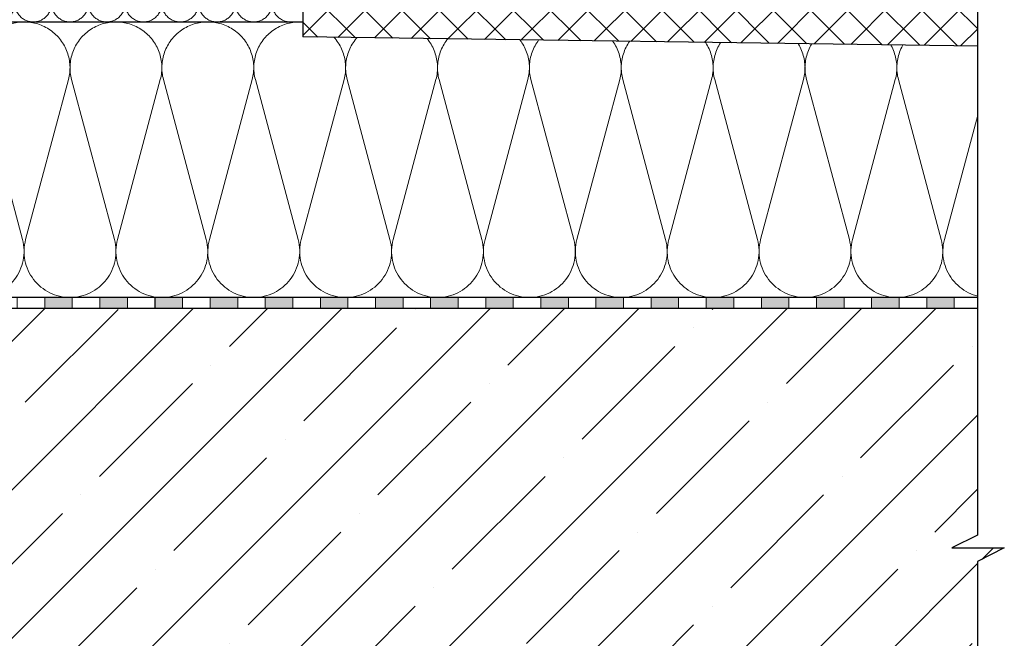
# Model space of a CAD drawing. Units: millimetres. Extents: x 2673 to 4786, y 0 to 1485.
# Drawn here: x 3263 to 3620, y 553 to 777 of the extents above; entities that cross this region are included whole.
import ezdxf
from ezdxf.xclip import XClip

# ---------------------------------------------------------------- set-up
doc = ezdxf.new("R2010")
doc.units = ezdxf.units.MM
doc.header["$XCLIPFRAME"] = 0
doc.linetypes.add('ACAD_ISO04W100', pattern=[30, 24, -3, 0, -3])
for name, color, linetype, lineweight in [('Оси', 10, 'ACAD_ISO04W100', 13), ('Основной', 7, 'Continuous', 30), ('штриховка', 251, 'Continuous', 0)]:
    doc.layers.add(name, color=color, linetype=linetype, lineweight=lineweight)

# ---------------------------------------------------------------- blocks, each defined once
blk = doc.blocks.new('штрих')
at = {"layer": 'Основной', "ltscale": 0.5}
h = blk.add_hatch(color=256, dxfattribs=at)
h.dxf.hatch_style = 1
h.paths.add_polyline_path([(-3.01, 1.38), (-3.01, 5.38), (-12.98, 5.38), (-12.98, 1.38)])
at = {"layer": 'Оси', "color": 7}
blk.add_lwpolyline([(-13.01, 5.38), (-3.01, 5.38), (-3.01, 1.38), (-13.01, 1.38)], close=True, dxfattribs=at)
blk = doc.blocks.new('*U102')
at = {"linetype": 'Continuous'}
blk.add_lwpolyline([(-6.67, -20, 0.493042), (-0.23, -11.61), (-6.44, 11.61, -1.302776), (6.44, 11.61), (0.23, -11.61, 0.493042), (6.67, -20)], format="xyb", dxfattribs=at)
blk = doc.blocks.new('*U103')
at = {"layer": 'штриховка', "color": 0, "linetype": 'ByBlock', "lineweight": -2, "transparency": 16777216}
for p in [(0, 0), (13.33, 0), (26.67, 0), (40, 0), (53.33, 0), (66.67, 0), (80, 0), (93.33, 0), (106.67, 0), (120, 0), (133.33, 0), (146.67, 0), (160, 0), (173.33, 0), (186.67, 0), (200, 0), (213.33, 0), (226.67, 0), (240, 0), (253.33, 0), (266.66, 0), (280, 0), (293.33, 0), (306.66, 0), (320, 0), (333.33, 0)]:
    blk.add_blockref('*U102', p, dxfattribs=at)
blk = doc.blocks.new('*U100')
at = {"linetype": 'Continuous'}
blk.add_lwpolyline([(-16.67, -50, 0.493042), (-0.57, -29.03), (-16.1, 29.03, -1.302776), (16.1, 29.03), (0.57, -29.03, 0.493042), (16.67, -50)], format="xyb", dxfattribs=at)
blk = doc.blocks.new('*U101')
at = {"layer": 'штриховка', "color": 0, "linetype": 'ByBlock', "lineweight": -2, "transparency": 16777216}
for p in [(233.34, 0), (266.68, 0), (300.01, 0), (333.35, 0), (366.68, 0), (400.02, 0), (433.35, 0), (466.68, 0), (500.02, 0), (533.35, 0), (566.69, 0)]:
    blk.add_blockref('*U100', p, dxfattribs=at)

msp = doc.modelspace()

# ---------------------------------------------------------------- hatches: boundary and pattern name
at = {"layer": 'штриховка', "transparency": 33554687}
h = msp.add_hatch(dxfattribs=at)
h.set_pattern_fill('ANSI37', color=256, scale=3)
h.set_pattern_definition([(45, (6e-06, -182.293), (-6.735192, 6.735192), []), (135, (6e-06, -182.293), (-6.735192, -6.735192), [])])
edge = h.paths.add_edge_path()
edge.add_line((3610.088, 847.336), (3388.98, 850.32))
edge.add_line((3388.98, 850.32), (3388.785, 846.58))
edge.add_arc((3387.786, 846.633), 1, 270, 357, ccw=False)
edge.add_line((3387.786, 845.633), (3382.355, 845.635))
edge.add_arc((3382.429, 846.633), 1, 183, 265.74034, ccw=False)
edge.add_line((3381.43, 846.58), (3381.234, 850.321))
edge.add_line((3381.234, 850.321), (3369.835, 850.319))
edge.add_line((3369.835, 850.319), (3369.833, 843.933))
edge.add_arc((3369.337, 843.966), 0.498, 269.88494, 356.21727, ccw=False)
edge.add_line((3369.336, 843.468), (3365.21, 843.467))
edge.add_line((3365.21, 843.467), (3365.199, 837.76))
edge.add_line((3365.199, 837.76), (3365.197, 836.037))
edge.add_line((3365.197, 836.037), (3383.791, 835.546))
edge.add_line((3383.791, 835.546), (3383.823, 837.583))
edge.add_line((3383.823, 837.583), (3386.956, 837.54))
edge.add_arc((3386.963, 838.074), 0.533, 269.22658, 359.22658)
edge.add_line((3387.496, 838.066), (3387.517, 839.633))
edge.add_arc((3388.184, 839.624), 0.667, 89.22658, 179.22658, ccw=False)
edge.add_line((3388.193, 840.29), (3395.592, 840.191))
edge.add_arc((3395.583, 839.524), 0.667, -0.77342, 89.22658, ccw=False)
edge.add_line((3396.25, 839.515), (3396.229, 837.948))
edge.add_arc((3396.762, 837.941), 0.533, 179.22658, 269.22658)
edge.add_line((3396.755, 837.408), (3417.982, 837.121))
edge.add_line((3417.982, 837.121), (3421.017, 835.314))
edge.add_line((3421.017, 835.314), (3607.699, 832.793))
edge.add_line((3607.699, 832.793), (3610.024, 832.137))
edge.add_line((3610.024, 832.137), (3610.088, 832.141))
edge.add_line((3610.088, 832.141), (3610.088, 847.336))
edge = h.paths.add_edge_path()
edge.add_line((3610.088, 783.432), (3609.366, 783.392))
edge.add_line((3609.366, 783.392), (3607.024, 782.798))
edge.add_line((3607.024, 782.798), (3420.342, 785.318))
edge.add_line((3420.342, 785.318), (3417.259, 783.593))
edge.add_line((3417.259, 783.593), (3396.032, 783.88))
edge.add_arc((3396.025, 783.346), 0.533, 89.22658, 179.22658)
edge.add_line((3395.492, 783.353), (3395.471, 781.787))
edge.add_arc((3394.804, 781.796), 0.667, 269.22658, 359.22658, ccw=False)
edge.add_line((3394.795, 781.129), (3387.396, 781.229))
edge.add_arc((3387.405, 781.896), 0.667, 179.22658, 269.22658, ccw=False)
edge.add_line((3386.738, 781.905), (3386.759, 783.471))
edge.add_arc((3386.226, 783.479), 0.533, 359.22658, 449.22658)
edge.add_line((3386.233, 784.012), (3383.1, 784.054))
edge.add_line((3383.1, 784.054), (3383.127, 786.345))
edge.add_line((3383.127, 786.345), (3365.192, 786.427))
edge.add_line((3365.192, 786.427), (3365.172, 771.169))
edge.add_line((3365.172, 771.169), (3610.101, 767.863))
edge.add_line((3610.101, 767.863), (3610.088, 783.432))
at = {"layer": 'штриховка'}
h = msp.add_hatch(dxfattribs=at)
h.set_pattern_fill('ANSI35', color=256, scale=6)
h.set_pattern_definition([(45, (24.88, -203.316), (-26.94077, 26.94077), []), (45, (51.822, -203.316), (-26.94077, 26.94077), [47.625, -9.525, 0, -9.525])])
h.paths.add_polyline_path([(3610.08, 472.633), (3610.08, 580.743), (3619.749, 585.782), (3600.733, 585.782), (3610.08, 590.311), (3610.079, 672.631), (3014.069, 672.633), (3014.074, 590.311), (3004.727, 585.782), (3023.742, 585.782), (3014.074, 580.743), (3014.074, 472.633)])

# ---------------------------------------------------------------- linework, layer by layer
at = {"layer": 'Оси', "color": 7}
for points in [[(3261.595, 672.639), (3271.595, 672.639), (3271.595, 676.639), (3261.595, 676.639), (3261.595, 672.639)], [(3281.595, 672.639), (3291.595, 672.639), (3291.595, 676.639), (3281.595, 676.639), (3281.595, 672.639)], [(3301.595, 672.639), (3311.595, 672.639), (3311.595, 676.639), (3301.595, 676.639), (3301.595, 672.639)], [(3321.595, 672.639), (3331.595, 672.639), (3331.595, 676.639), (3321.595, 676.639), (3321.595, 672.639)], [(3341.595, 672.639), (3351.595, 672.639), (3351.595, 676.639), (3341.595, 676.639), (3341.595, 672.639)], [(3361.595, 672.639), (3371.595, 672.639), (3371.595, 676.639), (3361.595, 676.639), (3361.595, 672.639)], [(3381.595, 672.639), (3391.595, 672.639), (3391.595, 676.639), (3381.595, 676.639), (3381.595, 672.639)], [(3401.595, 672.639), (3411.595, 672.639), (3411.595, 676.639), (3401.595, 676.639), (3401.595, 672.639)], [(3421.595, 672.639), (3431.595, 672.639), (3431.595, 676.639), (3421.595, 676.639), (3421.595, 672.639)], [(3441.595, 672.639), (3451.595, 672.639), (3451.595, 676.639), (3441.595, 676.639), (3441.595, 672.639)], [(3461.595, 672.639), (3471.595, 672.639), (3471.595, 676.639), (3461.595, 676.639), (3461.595, 672.639)], [(3481.595, 672.639), (3491.595, 672.639), (3491.595, 676.639), (3481.595, 676.639), (3481.595, 672.639)], [(3501.595, 672.639), (3511.595, 672.639), (3511.595, 676.639), (3501.595, 676.639), (3501.595, 672.639)], [(3521.595, 672.639), (3531.595, 672.639), (3531.595, 676.639), (3521.595, 676.639), (3521.595, 672.639)], [(3541.595, 672.639), (3551.595, 672.639), (3551.595, 676.639), (3541.595, 676.639), (3541.595, 672.639)], [(3561.595, 672.639), (3571.595, 672.639), (3571.595, 676.639), (3561.595, 676.639), (3561.595, 672.639)], [(3581.595, 672.639), (3591.595, 672.639), (3591.595, 676.639), (3581.595, 676.639), (3581.595, 672.639)], [(3601.595, 672.639), (3610.08, 672.639), (3610.08, 676.639), (3601.595, 676.639), (3601.595, 672.639)]]:
    msp.add_lwpolyline(points, dxfattribs=at)
at = {"layer": 'Основной'}
for p, q in [((3365.189, 786.427), (3365.184, 771.169)), ((3365.173, 776.572), (3014.082, 776.633)), ((3610.101, 767.863), (3365.182, 771.169)), ((3610.08, 676.631), (3014.075, 676.633)), ((3610.08, 672.631), (3014.075, 672.633))]:
    msp.add_line(p, q, dxfattribs=at)
msp.add_lwpolyline([(3610.073, 984.633), (3610.08, 590.311), (3600.733, 585.782), (3619.749, 585.782), (3610.08, 580.743), (3610.08, 462.633)], dxfattribs=at)

# ---------------------------------------------------------------- block references
at = {"layer": 'Оси', "color": 7}
for p in [(3284.604, 671.258), (3304.604, 671.258), (3324.604, 671.258), (3344.604, 671.258), (3364.604, 671.258), (3384.604, 671.258), (3404.604, 671.258), (3424.604, 671.258), (3444.604, 671.258), (3464.604, 671.258), (3484.604, 671.258), (3504.604, 671.258), (3524.604, 671.258), (3544.604, 671.258), (3564.604, 671.258), (3584.604, 671.258), (3604.604, 671.258)]:
    msp.add_blockref('штрих', p, dxfattribs=at)
at = {"layer": 'штриховка'}
ref = msp.add_blockref('*U103', (3020.748, 796.633), dxfattribs=at)
XClip(ref).set_block_clipping_path([(-6.6666236159, 20.0001291523), (-6.673548721, -19.9998696488), (344.4247941624, -20.060654474), (344.4698885339, -10.2058476451), (311.873376754, -10.0566900575), (310.9412963068, -10.7667095254), (309.1488905454, -11.9747571982), (308.1874832151, -12.5458956772), (305.0024766903, -14.0942141687), (302.4473620642, -15.0167773006), (299.2654714094, -15.8078582845), (296.5885291213, -16.1760386959), (294.5239200141, -16.2902724674), (293.2234999607, -16.2908786801), (291.0303563099, -16.1466073245), (289.4675796418, -15.9453270342), (288.4472157241, -15.7618841838), (287.8804268388, -15.6577521239), (287.2127264974, -15.3866035549), (286.9328149898, -15.1691927647), (286.7292459189, -14.9703706026), (285.9370933489, -15.7625231725), (285.9238177082, -15.7492475318), (285.2737898103, -15.8251377361), (284.6164186446, -15.8584361238), (283.7313045071, -15.8349273589), (282.8633897351, -15.7351214858), (282.2202043838, -15.6108168648), (281.429411599, -15.3965394527), (280.9652224137, -15.216184873), (280.340475871, -15.0553505217), (279.7267172669, -14.6567239395), (278.6781129399, -14.1830455239), (278.0519038042, -13.9001726197), (277.292540954, -13.5571511554), (276.7083497288, -13.2932586968), (275.9977598466, -12.972269091), (275.1929605289, -12.6087229412), (274.3426872901, -12.2246351874), (273.4346201701, -11.8144406234), (272.6536834633, -11.4616737576), (272.142271932, -11.2306575414), (271.2622936875, -10.8331513611), (270.1818092511, -10.3643358651), (268.5968964056, -9.6557756698), (267.0256830582, -8.8924291946), (265.9073427113, -8.310576449), (264.4458354207, -7.4996883821), (261.7106917667, -5.8183341804), (257.2892382335, -2.5906091383), (256.6542150043, -2.0684598836), (256.0247732162, -1.534812931), (254.3889911316, -0.0684262179), (253.3722178247, 0.9053457506), (252.2741726194, 2.015635229), (250.4384832002, 4.0231840269), (249.3649837757, 5.2960833442), (248.1788162271, 6.7997929315), (246.7985759814, 8.6970693645), (245.5881030806, 10.5146633286), (244.7019761298, 11.95313141), (242.4997192877, 16.0402988914), (241.7450978724, 17.6624744014), (241.5372975282, 18.1349596439), (241.5372975282, 20.0001291523)])
ref = msp.add_blockref('*U101', (3030.749, 726.635), dxfattribs=at)
XClip(ref).set_block_clipping_path([(-16.6673125297, -50.0019376038), (579.3383755986, -50.0038258011), (579.3386709412, 41.2281884844), (334.4330444416, 44.5343022891), (334.4339798459, 49.9372770604), (-16.6683608364, 49.9372770604)])

doc.saveas('drawing.dxf')
